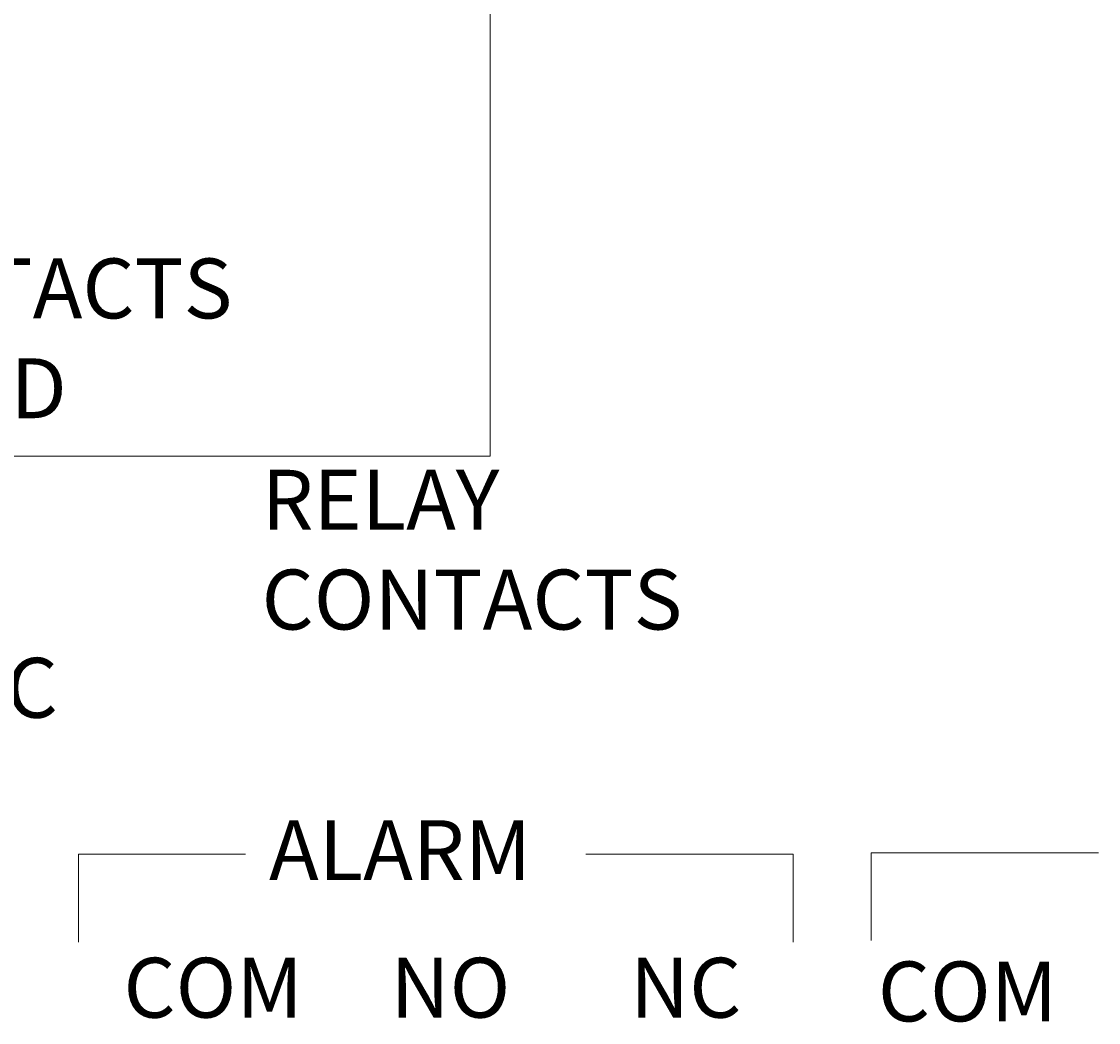
# Model space of a CAD drawing. Extents: x 117 to 375, y 197 to 463.
# Drawn here: x 276 to 306, y 258 to 286 of the extents above; entities that cross this region are included whole.
import ezdxf

# ---------------------------------------------------------------- set-up
doc = ezdxf.new("R2010")
doc.units = 0
doc.header["$MEASUREMENT"] = 0
doc.layers.add('Layer 1', color=7, linetype='Continuous', lineweight=0)

# ---------------------------------------------------------------- blocks, each defined once
blk = doc.blocks.new('Block_0')
at = {"layer": 'Layer 1', "color": 18, "lineweight": 9, "true_color": 0x010101}
for p, q in [((277.754, 263.066), (277.754, 260.644)), ((282.367, 263.066), (277.754, 263.066)), ((297.484, 263.066), (291.761, 263.066)), ((297.484, 263.066), (297.484, 260.644)), ((299.633, 263.109), (299.633, 260.687)), ((305.905, 263.109), (299.633, 263.109))]:
    blk.add_line(p, q, dxfattribs=at)
at = {"layer": 'Layer 1', "char_height": 0.2, "attachment_point": 7}
for s, insert in [('\\C18;\\c65793;\\FTimes New Roman|b0|i0|c1;\\H1.653137;\\W1.001030;DRY CONTACTS RATED AT 3A, 30VDC', (270.393, 266.835)), ('\\C18;\\c65793;\\FTimes New Roman|b0|i0|c1;\\H1.653137;\\W1.001030;RELAY CONTACTS', (282.81, 269.271)), ('\\C18;\\c65793;\\FTimes New Roman|b0|i0|c1;\\H1.653137;\\W1.001030;ALARM', (283.014, 262.354)), ('\\C18;\\c65793;\\FTimes New Roman|b0|i0|c1;\\H1.653137;\\W1.001030;COM', (278.998, 258.557)), ('\\C18;\\c65793;\\FTimes New Roman|b0|i0|c1;\\H1.653137;\\W1.001030;NO', (286.368, 258.557)), ('\\C18;\\c65793;\\FTimes New Roman|b0|i0|c1;\\H1.653137;\\W1.001030;NC', (292.979, 258.557)), ('\\C18;\\c65793;\\FTimes New Roman|b0|i0|c1;\\H1.653137;\\W1.001030;COM', (299.817, 258.454))]:
    blk.add_mtext(s, dxfattribs=dict(at, insert=insert))
blk = doc.blocks.new('Block_2')
at = {"layer": 'Layer 1'}
blk.add_lwpolyline([(149.217, 382.164), (289.119, 382.164), (289.119, 274.058), (149.217, 274.058)], close=True, dxfattribs=at)
blk = doc.blocks.new('Block_1')
at = {"layer": 'Layer 1'}
blk.add_blockref('Block_2', (0, 0), dxfattribs=at)

msp = doc.modelspace()

# ---------------------------------------------------------------- block references
at = {"layer": 'Layer 1'}
for name in ['Block_1', 'Block_0']:
    msp.add_blockref(name, (0, 0), dxfattribs=at)

doc.saveas('drawing.dxf')
